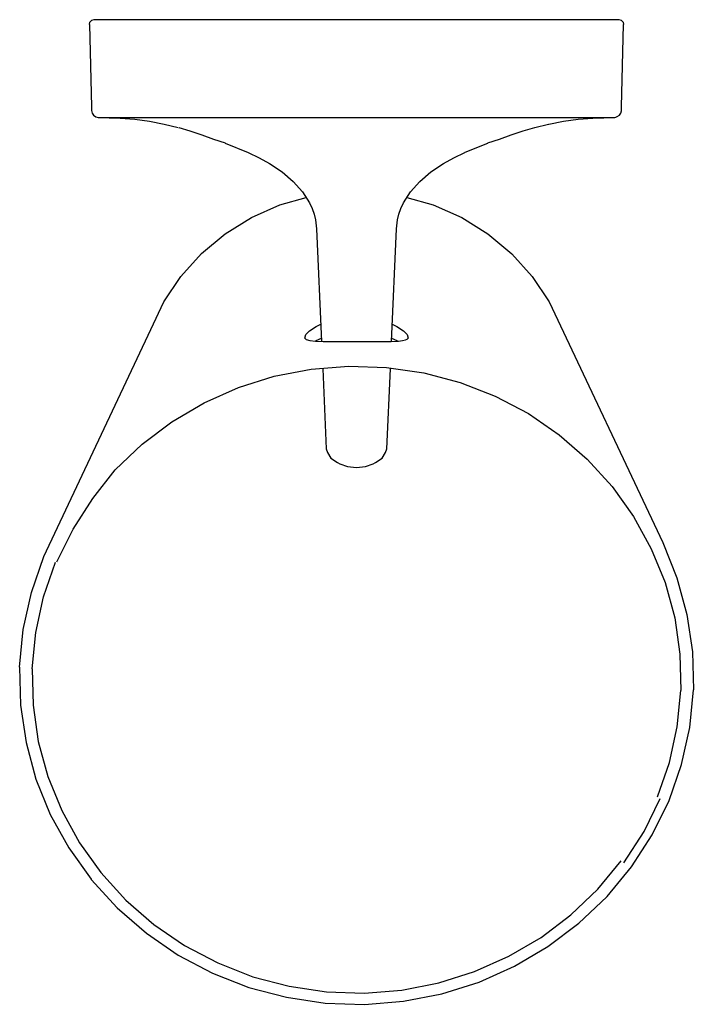
# Model space of a CAD drawing. Extents: x 0 to 72, y 0 to 105.
import ezdxf

# ---------------------------------------------------------------- set-up
doc = ezdxf.new("R2010")
doc.units = 0
doc.header["$MEASUREMENT"] = 0

msp = doc.modelspace()

# ---------------------------------------------------------------- linework, layer by layer
for p, q in [((7.76, 104.92), (8.01, 104.99)), ((8.03, 104.99), (8.12, 104.99)), ((8.12, 104.99), (8.29, 104.99)), ((8.29, 104.99), (8.51, 104.99)), ((8.51, 104.99), (63.49, 104.99)), ((63.49, 104.99), (63.6, 104.99)), ((63.6, 104.99), (63.79, 104.99)), ((63.79, 104.99), (63.93, 104.99)), ((63.93, 104.99), (63.99, 104.99)), ((63.99, 104.99), (64.24, 104.92)), ((7.51, 104.47), (7.58, 104.73)), ((7.51, 104.47), (7.74, 95.69)), ((7.58, 104.73), (7.76, 104.92)), ((64.24, 104.92), (64.42, 104.73)), ((64.26, 95.69), (64.49, 104.47)), ((64.42, 104.73), (64.49, 104.47)), ((7.74, 95.69), (7.75, 95.55)), ((7.75, 95.55), (7.75, 95.36)), ((64.25, 95.61), (64.26, 95.69)), ((64.25, 95.42), (64.25, 95.61)), ((7.75, 95.36), (7.75, 95.29)), ((7.75, 95.29), (7.81, 95.02)), ((7.81, 95.02), (7.97, 94.79)), ((7.97, 94.79), (8.19, 94.63)), ((8.19, 94.63), (8.46, 94.57)), ((8.46, 94.57), (10.79, 94.49)), ((8.46, 94.57), (63.54, 94.57)), ((10.79, 94.49), (12.36, 94.38)), ((59.64, 94.38), (61.21, 94.49)), ((61.21, 94.49), (63.54, 94.57)), ((63.54, 94.57), (63.65, 94.61)), ((63.65, 94.61), (63.81, 94.65)), ((63.81, 94.65), (64.04, 94.8)), ((64.04, 94.8), (64.19, 95.03)), ((64.19, 95.03), (64.25, 95.28)), ((64.25, 95.28), (64.25, 95.42)), ((12.36, 94.38), (13.93, 94.16)), ((13.93, 94.16), (15.49, 93.86)), ((15.49, 93.86), (17, 93.49)), ((17.05, 93.49), (18.23, 93.12)), ((53.77, 93.12), (55, 93.49)), ((55, 93.49), (56.49, 93.86)), ((56.51, 93.86), (58.07, 94.16)), ((58.07, 94.16), (59.64, 94.38)), ((18.23, 93.12), (19.49, 92.7)), ((19.49, 92.7), (20.75, 92.26)), ((51.25, 92.26), (52.51, 92.7)), ((52.51, 92.7), (53.77, 93.12)), ((20.75, 92.26), (22, 91.85)), ((22, 91.81), (24.45, 90.83)), ((47.6, 90.88), (50, 91.81)), ((50, 91.85), (51.25, 92.26)), ((24.45, 90.83), (25.61, 90.27)), ((46.39, 90.27), (47.55, 90.83)), ((47.55, 90.83), (47.6, 90.88)), ((25.61, 90.27), (26.71, 89.66)), ((26.71, 89.66), (28.07, 88.76)), ((43.93, 88.76), (45.28, 89.66)), ((45.28, 89.66), (46.39, 90.27)), ((28.07, 88.76), (29.26, 87.74)), ((42.74, 87.74), (43.93, 88.76)), ((29.26, 87.74), (30.24, 86.64)), ((41.76, 86.64), (42.74, 87.74)), ((30.24, 86.64), (31, 85.47)), ((41, 85.47), (41.76, 86.64)), ((24.79, 83.9), (27.83, 85.24)), ((27.83, 85.24), (30.64, 86.03)), ((31, 85.47), (31.28, 84.87)), ((40.72, 84.87), (41, 85.47)), ((41.36, 86.03), (44.18, 85.24)), ((44.18, 85.24), (47.22, 83.89)), ((31.28, 84.87), (31.49, 84.27)), ((31.49, 84.27), (31.64, 83.66)), ((40.37, 83.66), (40.51, 84.27)), ((40.51, 84.27), (40.72, 84.87)), ((21.98, 82.16), (24.79, 83.9)), ((31.64, 83.66), (31.75, 82.7)), ((40.25, 82.7), (40.37, 83.66)), ((47.22, 83.89), (50.02, 82.15)), ((19.46, 80.05), (21.98, 82.16)), ((31.75, 82.7), (32.27, 70.68)), ((39.73, 70.68), (40.25, 82.7)), ((50.02, 82.15), (52.55, 80.04)), ((17.27, 77.61), (19.46, 80.05)), ((52.55, 80.04), (54.73, 77.6)), ((15.47, 74.9), (17.27, 77.61)), ((54.73, 77.6), (56.53, 74.89)), ((14.08, 71.97), (15.47, 74.9)), ((56.53, 74.89), (68.65, 49.24)), ((31.69, 72.27), (32.19, 72.52)), ((39.81, 72.52), (40.31, 72.27)), ((2.67, 47.74), (14.08, 71.97)), ((30.5, 71.04), (30.61, 71.42)), ((30.61, 71.42), (31, 71.83)), ((31, 71.83), (31.69, 72.27)), ((40.31, 72.27), (41, 71.83)), ((41, 71.83), (41.39, 71.42)), ((41.39, 71.42), (41.5, 71.04)), ((30.5, 71.04), (30.64, 70.89)), ((30.64, 70.89), (31.02, 70.78)), ((31.02, 70.78), (31.63, 70.71)), ((31.59, 70.72), (31.69, 70.78)), ((31.63, 70.71), (32.46, 70.67)), ((31.69, 70.78), (32.25, 71.05)), ((32.46, 70.67), (33.41, 70.66)), ((33.41, 70.66), (34.5, 70.66)), ((34.5, 70.66), (35.44, 70.66)), ((35.44, 70.66), (36.41, 70.66)), ((36.41, 70.66), (37.59, 70.66)), ((37.59, 70.66), (38.68, 70.66)), ((38.68, 70.66), (39.69, 70.68)), ((39.69, 70.68), (40.49, 70.72)), ((39.75, 71.05), (40.31, 70.78)), ((40.31, 70.78), (40.41, 70.72)), ((40.49, 70.72), (40.92, 70.77)), ((40.92, 70.77), (41.23, 70.84)), ((41.23, 70.84), (41.42, 70.93)), ((41.42, 70.93), (41.5, 71.04)), ((27.23, 66.97), (31.17, 67.73)), ((31.17, 67.73), (35.18, 68.05)), ((32.4, 67.75), (32.77, 59.23)), ((35.18, 68.05), (39.2, 67.92)), ((39.2, 67.92), (43.18, 67.33)), ((39.23, 59.23), (39.61, 67.78)), ((39.23, 59.23), (39.61, 67.78)), ((43.18, 67.33), (47.06, 66.3)), ((23.4, 65.76), (27.23, 66.97)), ((47.06, 66.3), (50.8, 64.85)), ((19.74, 64.14), (23.4, 65.76)), ((16.31, 62.12), (19.74, 64.14)), ((50.8, 64.85), (54.33, 62.99)), ((54.33, 62.99), (57.61, 60.74)), ((13.14, 59.72), (16.31, 62.12)), ((57.61, 60.74), (60.6, 58.14)), ((10.28, 56.99), (13.14, 59.72)), ((32.77, 59.23), (32.91, 58.85)), ((32.91, 58.85), (33.28, 58.25)), ((38.72, 58.25), (39.09, 58.85)), ((39.09, 58.85), (39.23, 59.23)), ((33.28, 58.25), (33.98, 57.76)), ((33.98, 57.76), (34.22, 57.64)), ((37.78, 57.64), (38.02, 57.76)), ((38.02, 57.76), (38.72, 58.25)), ((60.6, 58.14), (63.26, 55.22)), ((7.9, 53.95), (10.28, 56.99)), ((34.22, 57.64), (35.05, 57.36)), ((35.05, 57.36), (36, 57.26)), ((36, 57.26), (36.95, 57.36)), ((36.95, 57.36), (37.78, 57.64)), ((63.26, 55.22), (65.55, 52.02)), ((5.77, 50.66), (7.9, 53.95)), ((65.55, 52.02), (67.44, 48.59)), ((4.06, 47.17), (5.77, 50.66)), ((67.44, 48.59), (68.91, 44.97)), ((68.65, 49.24), (70.17, 45.48)), ((1.34, 43.91), (2.67, 47.74)), ((2.62, 43.46), (3.91, 47.14)), ((70.17, 45.48), (71.24, 41.58)), ((68.91, 44.97), (69.93, 41.21)), ((0.47, 39.96), (1.34, 43.91)), ((0.47, 39.96), (1.34, 43.91)), ((1.79, 39.66), (2.62, 43.46)), ((69.93, 41.21), (70.49, 37.36)), ((71.24, 41.58), (71.82, 37.58)), ((0.08, 35.94), (0.47, 39.96)), ((1.42, 35.79), (1.79, 39.66)), ((70.49, 37.36), (70.58, 33.48)), ((71.82, 37.58), (71.92, 33.54)), ((0.08, 35.94), (0.18, 31.91)), ((1.42, 35.79), (1.51, 31.9)), ((70.21, 29.61), (70.58, 33.48)), ((71.53, 29.52), (71.92, 33.54)), ((0.18, 31.91), (0.76, 27.91)), ((0.18, 31.91), (0.76, 27.91)), ((1.51, 31.9), (2.07, 28.05)), ((69.38, 25.8), (70.21, 29.61)), ((70.66, 25.57), (71.53, 29.52)), ((0.76, 27.91), (1.82, 24.01)), ((2.07, 28.05), (3.09, 24.29)), ((68.09, 22.12), (69.38, 25.8)), ((69.33, 21.75), (70.66, 25.57)), ((3.09, 24.29), (4.56, 20.67)), ((1.82, 24.01), (3.35, 20.25)), ((66.66, 18.42), (68.4, 21.97)), ((66.66, 18.42), (68.4, 21.97)), ((67.54, 18.1), (69.33, 21.75)), ((3.35, 20.25), (5.31, 16.68)), ((4.56, 20.67), (6.45, 17.24)), ((64.51, 15.09), (66.66, 18.42)), ((64.51, 15.09), (66.66, 18.42)), ((65.33, 14.68), (67.54, 18.1)), ((6.45, 17.24), (8.74, 14.05)), ((5.31, 16.68), (7.69, 13.36)), ((61.72, 12.28), (64.24, 15.31)), ((8.74, 14.05), (11.4, 11.13)), ((62.72, 11.52), (65.33, 14.68)), ((7.69, 13.36), (7.72, 13.32)), ((7.72, 13.32), (10.48, 10.29)), ((58.86, 9.54), (61.72, 12.28)), ((11.4, 11.13), (14.39, 8.53)), ((59.71, 8.65), (62.68, 11.48)), ((62.68, 11.48), (62.72, 11.52)), ((10.48, 10.29), (13.59, 7.6)), ((55.69, 7.15), (58.86, 9.54)), ((14.39, 8.53), (17.67, 6.28)), ((56.42, 6.17), (59.71, 8.65)), ((13.59, 7.6), (16.99, 5.27)), ((52.26, 5.13), (55.69, 7.15)), ((16.99, 5.27), (20.65, 3.33)), ((17.67, 6.28), (21.2, 4.42)), ((52.86, 4.07), (56.42, 6.17)), ((21.2, 4.42), (24.94, 2.96)), ((48.6, 3.5), (52.26, 5.13)), ((20.65, 3.33), (24.52, 1.82)), ((44.77, 2.3), (48.6, 3.5)), ((49.07, 2.38), (52.86, 4.07)), ((24.94, 2.96), (28.82, 1.94)), ((40.83, 1.53), (44.77, 2.3)), ((45.1, 1.14), (49.07, 2.38)), ((24.52, 1.82), (28.55, 0.76)), ((24.52, 1.82), (28.55, 0.76)), ((28.82, 1.94), (32.8, 1.35)), ((32.8, 1.35), (36.82, 1.22)), ((36.82, 1.22), (40.83, 1.53)), ((41.01, 0.34), (45.1, 1.14)), ((28.55, 0.76), (32.67, 0.15)), ((28.55, 0.76), (32.67, 0.15)), ((32.67, 0.15), (36.85, 0.01)), ((32.67, 0.15), (36.85, 0.01)), ((36.85, 0.01), (41.01, 0.34)), ((36.85, 0.01), (41.01, 0.34))]:
    msp.add_line(p, q)

doc.saveas('drawing.dxf')
